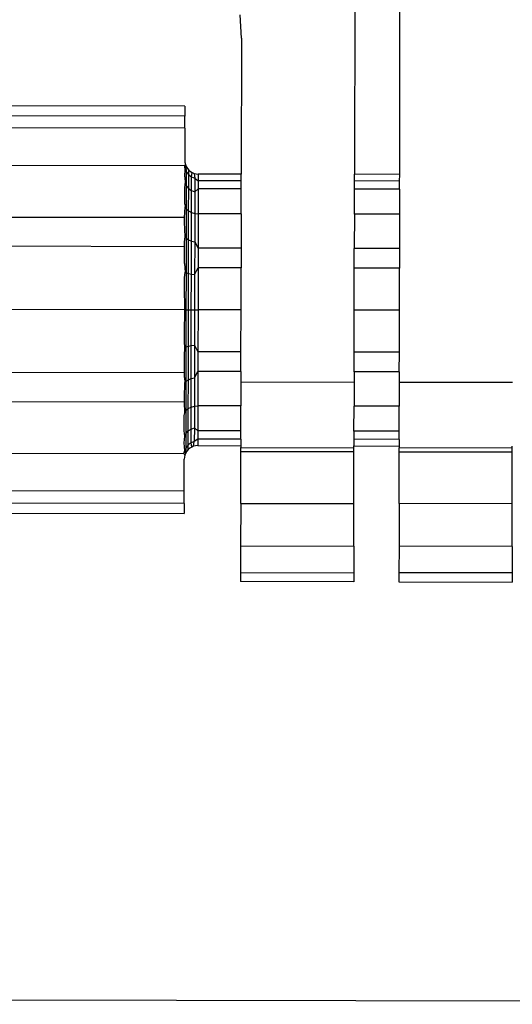
# Model space of a CAD drawing. Units: metres. Extents: x -4.55 to 5.02, y -3.56 to 3.85.
# Drawn here: x -1.53 to -1.51, y 0.61 to 0.65 of the extents above; entities that cross this region are included whole.
import ezdxf

# ---------------------------------------------------------------- set-up
doc = ezdxf.new("R2010")
doc.units = ezdxf.units.M

msp = doc.modelspace()

# ---------------------------------------------------------------- linework, layer by layer
for p, q in [((-1.51495, 0.652511), (-1.514967, 0.642462)), ((-1.512968, 0.642458), (-1.512951, 0.652508)), ((-1.519954, 0.648467), (-1.520021, 0.649511)), ((-1.519954, 0.648467), (-1.519965, 0.64247)), ((-1.522458, 0.645473), (-1.533253, 0.645492)), ((-1.522458, 0.645473), (-1.522459, 0.645033)), ((-1.522459, 0.645033), (-1.533254, 0.645052)), ((-1.52246, 0.644493), (-1.522459, 0.645033)), ((-1.52246, 0.644493), (-1.533255, 0.644512)), ((-1.52246, 0.644493), (-1.522463, 0.642993)), ((-1.522463, 0.642838), (-1.533024, 0.642857)), ((-1.522464, 0.642355), (-1.522443, 0.6427)), ((-1.522463, 0.642993), (-1.522434, 0.642889)), ((-1.522463, 0.642838), (-1.522434, 0.642889)), ((-1.522463, 0.642752), (-1.522463, 0.642838)), ((-1.522463, 0.642752), (-1.522398, 0.642802)), ((-1.522463, 0.642752), (-1.522443, 0.6427)), ((-1.522443, 0.6427), (-1.522383, 0.64256)), ((-1.522434, 0.642889), (-1.522398, 0.642802)), ((-1.522383, 0.64256), (-1.522398, 0.642802)), ((-1.522398, 0.642802), (-1.522349, 0.642722)), ((-1.522349, 0.642722), (-1.522288, 0.64265)), ((-1.522288, 0.64244), (-1.522288, 0.64265)), ((-1.522288, 0.64265), (-1.522216, 0.642589)), ((-1.522464, 0.642355), (-1.522444, 0.642056)), ((-1.522384, 0.641931), (-1.522383, 0.64256)), ((-1.522383, 0.64256), (-1.522288, 0.64244)), ((-1.522289, 0.641823), (-1.522288, 0.64244)), ((-1.522288, 0.64244), (-1.522164, 0.642347)), ((-1.522216, 0.642589), (-1.522136, 0.642539)), ((-1.522165, 0.64174), (-1.522164, 0.642347)), ((-1.522164, 0.642347), (-1.522136, 0.642539)), ((-1.522164, 0.642347), (-1.522019, 0.642289)), ((-1.522136, 0.642539), (-1.522049, 0.642503)), ((-1.522049, 0.642503), (-1.522019, 0.642289)), ((-1.522049, 0.642503), (-1.521958, 0.642481)), ((-1.522019, 0.642289), (-1.52202, 0.641688)), ((-1.522019, 0.642289), (-1.521864, 0.64218)), ((-1.521958, 0.642481), (-1.521864, 0.642474)), ((-1.519965, 0.64247), (-1.521864, 0.642474)), ((-1.521864, 0.642474), (-1.521864, 0.64218)), ((-1.519965, 0.642177), (-1.519965, 0.64247)), ((-1.514968, 0.642168), (-1.514967, 0.642462)), ((-1.512968, 0.642458), (-1.514967, 0.642462)), ((-1.512969, 0.642165), (-1.512968, 0.642458)), ((-1.522466, 0.641142), (-1.522465, 0.641815)), ((-1.522465, 0.641815), (-1.522444, 0.642056)), ((-1.522444, 0.642056), (-1.522384, 0.641931)), ((-1.522386, 0.64093), (-1.522384, 0.641931)), ((-1.522384, 0.641931), (-1.522289, 0.641823)), ((-1.522291, 0.640842), (-1.522289, 0.641823)), ((-1.522289, 0.641823), (-1.522165, 0.64174)), ((-1.52202, 0.641688), (-1.521865, 0.64182)), ((-1.521865, 0.64182), (-1.521867, 0.640717)), ((-1.521864, 0.64218), (-1.521865, 0.64182)), ((-1.519966, 0.641817), (-1.521865, 0.64182)), ((-1.519965, 0.642177), (-1.521864, 0.64218)), ((-1.519968, 0.640714), (-1.519966, 0.641817)), ((-1.519966, 0.641817), (-1.519965, 0.642177)), ((-1.51497, 0.640705), (-1.514969, 0.641808)), ((-1.514969, 0.641808), (-1.514968, 0.642168)), ((-1.51297, 0.641804), (-1.514969, 0.641808)), ((-1.512969, 0.642165), (-1.514968, 0.642168)), ((-1.51297, 0.641804), (-1.512971, 0.640702)), ((-1.51297, 0.641804), (-1.512969, 0.642165)), ((-1.522167, 0.640775), (-1.522165, 0.64174)), ((-1.522165, 0.64174), (-1.52202, 0.641688)), ((-1.52202, 0.641688), (-1.522022, 0.640732)), ((-1.522467, 0.640562), (-1.522446, 0.641032)), ((-1.522466, 0.641142), (-1.522446, 0.641032)), ((-1.522446, 0.641032), (-1.522386, 0.64093)), ((-1.522388, 0.639626), (-1.522386, 0.64093)), ((-1.522386, 0.64093), (-1.522291, 0.640842)), ((-1.522467, 0.640562), (-1.532429, 0.640557)), ((-1.522467, 0.640355), (-1.522467, 0.640562)), ((-1.522293, 0.639564), (-1.522291, 0.640842)), ((-1.522291, 0.640842), (-1.522167, 0.640775)), ((-1.522169, 0.639516), (-1.522167, 0.640775)), ((-1.522167, 0.640775), (-1.522022, 0.640732)), ((-1.522022, 0.640732), (-1.522024, 0.639486)), ((-1.522022, 0.640732), (-1.521867, 0.640717)), ((-1.521867, 0.640717), (-1.52187, 0.639199)), ((-1.519968, 0.640714), (-1.521867, 0.640717)), ((-1.519968, 0.640714), (-1.519971, 0.639196)), ((-1.51497, 0.640705), (-1.514973, 0.639187)), ((-1.512971, 0.640702), (-1.51497, 0.640705)), ((-1.512971, 0.640702), (-1.512974, 0.639184)), ((-1.522448, 0.639698), (-1.522467, 0.640355)), ((-1.522469, 0.639473), (-1.522448, 0.639698)), ((-1.522448, 0.639698), (-1.522388, 0.639626)), ((-1.522391, 0.638107), (-1.522388, 0.639626)), ((-1.522388, 0.639626), (-1.522293, 0.639564)), ((-1.522469, 0.639257), (-1.532477, 0.639294)), ((-1.522471, 0.638516), (-1.522469, 0.639257)), ((-1.522469, 0.639257), (-1.522469, 0.639473)), ((-1.522296, 0.638075), (-1.522293, 0.639564)), ((-1.522293, 0.639564), (-1.522169, 0.639516)), ((-1.522171, 0.63805), (-1.522169, 0.639516)), ((-1.522169, 0.639516), (-1.522024, 0.639486)), ((-1.522024, 0.639486), (-1.522027, 0.638034)), ((-1.522024, 0.639486), (-1.52187, 0.639199)), ((-1.52187, 0.639199), (-1.521871, 0.63833)), ((-1.519971, 0.639196), (-1.52187, 0.639199)), ((-1.519971, 0.639196), (-1.519972, 0.638327)), ((-1.514975, 0.638318), (-1.514973, 0.639187)), ((-1.512974, 0.639184), (-1.514973, 0.639187)), ((-1.512974, 0.639184), (-1.512976, 0.638314)), ((-1.522471, 0.638516), (-1.522451, 0.638145)), ((-1.522027, 0.638034), (-1.521871, 0.63833)), ((-1.521871, 0.63833), (-1.521874, 0.636477)), ((-1.519972, 0.638327), (-1.521871, 0.63833)), ((-1.519975, 0.636473), (-1.519972, 0.638327)), ((-1.514978, 0.636465), (-1.514975, 0.638318)), ((-1.512976, 0.638314), (-1.514975, 0.638318)), ((-1.512979, 0.636461), (-1.512976, 0.638314)), ((-1.522472, 0.637885), (-1.522451, 0.638145)), ((-1.522472, 0.63751), (-1.522472, 0.637885)), ((-1.522451, 0.638145), (-1.522391, 0.638107)), ((-1.522394, 0.636478), (-1.522391, 0.638107)), ((-1.522391, 0.638107), (-1.522296, 0.638075)), ((-1.522298, 0.636477), (-1.522296, 0.638075)), ((-1.522296, 0.638075), (-1.522171, 0.63805)), ((-1.522174, 0.636477), (-1.522171, 0.63805)), ((-1.522171, 0.63805), (-1.522027, 0.638034)), ((-1.522027, 0.638034), (-1.52203, 0.636477)), ((-1.522454, 0.636478), (-1.522472, 0.63751)), ((-1.522454, 0.636478), (-1.533189, 0.636496)), ((-1.522476, 0.635446), (-1.522454, 0.636478)), ((-1.522454, 0.636478), (-1.522394, 0.636478)), ((-1.522397, 0.634848), (-1.522394, 0.636478)), ((-1.522394, 0.636478), (-1.522298, 0.636477)), ((-1.522301, 0.63488), (-1.522298, 0.636477)), ((-1.522298, 0.636477), (-1.522174, 0.636477)), ((-1.522177, 0.634904), (-1.522174, 0.636477)), ((-1.522174, 0.636477), (-1.52203, 0.636477)), ((-1.52203, 0.636477), (-1.522032, 0.63492)), ((-1.52203, 0.636477), (-1.521874, 0.636477)), ((-1.521874, 0.636477), (-1.521878, 0.634623)), ((-1.519975, 0.636473), (-1.521874, 0.636477)), ((-1.519979, 0.63462), (-1.519975, 0.636473)), ((-1.514981, 0.634611), (-1.514978, 0.636465)), ((-1.512979, 0.636461), (-1.514978, 0.636465)), ((-1.512982, 0.634608), (-1.512979, 0.636461)), ((-1.522477, 0.635071), (-1.522476, 0.635446)), ((-1.522478, 0.634439), (-1.522457, 0.63481)), ((-1.522457, 0.63481), (-1.522477, 0.635071)), ((-1.522457, 0.63481), (-1.522397, 0.634848)), ((-1.522399, 0.633329), (-1.522397, 0.634848)), ((-1.522397, 0.634848), (-1.522301, 0.63488)), ((-1.522304, 0.633391), (-1.522301, 0.63488)), ((-1.522301, 0.63488), (-1.522177, 0.634904)), ((-1.52218, 0.633439), (-1.522177, 0.634904)), ((-1.522177, 0.634904), (-1.522032, 0.63492)), ((-1.522032, 0.63492), (-1.522035, 0.633468)), ((-1.522032, 0.63492), (-1.521878, 0.634623)), ((-1.522479, 0.633698), (-1.522478, 0.634439)), ((-1.521878, 0.634623), (-1.521879, 0.633754)), ((-1.519979, 0.63462), (-1.521878, 0.634623)), ((-1.51998, 0.633751), (-1.519979, 0.63462)), ((-1.514983, 0.633742), (-1.514981, 0.634611)), ((-1.512982, 0.634608), (-1.514981, 0.634611)), ((-1.512984, 0.633739), (-1.512982, 0.634608)), ((-1.522479, 0.633698), (-1.533274, 0.633717)), ((-1.522479, 0.633483), (-1.522479, 0.633698)), ((-1.522035, 0.633468), (-1.521879, 0.633754)), ((-1.521879, 0.633754), (-1.521882, 0.632236)), ((-1.51998, 0.633751), (-1.521879, 0.633754)), ((-1.51998, 0.633751), (-1.519981, 0.633297)), ((-1.512984, 0.633739), (-1.514983, 0.633742)), ((-1.514983, 0.633742), (-1.514983, 0.633288)), ((-1.512984, 0.633739), (-1.512984, 0.633285)), ((-1.522481, 0.6326), (-1.522459, 0.633257)), ((-1.522479, 0.633483), (-1.522459, 0.633257)), ((-1.522459, 0.633257), (-1.522399, 0.633329)), ((-1.522401, 0.632025), (-1.522399, 0.633329)), ((-1.522399, 0.633329), (-1.522304, 0.633391)), ((-1.522306, 0.632113), (-1.522304, 0.633391)), ((-1.522304, 0.633391), (-1.52218, 0.633439)), ((-1.522182, 0.63218), (-1.52218, 0.633439)), ((-1.52218, 0.633439), (-1.522035, 0.633468)), ((-1.522035, 0.633468), (-1.522037, 0.632222)), ((-1.519981, 0.633297), (-1.519983, 0.632233)), ((-1.519981, 0.633297), (-1.514983, 0.633288)), ((-1.514983, 0.633288), (-1.514985, 0.632224)), ((-1.512984, 0.633285), (-1.512986, 0.632221)), ((-1.512984, 0.633285), (-1.507987, 0.633276)), ((-1.522481, 0.632394), (-1.533276, 0.632413)), ((-1.522481, 0.632394), (-1.522481, 0.6326)), ((-1.522462, 0.631923), (-1.522481, 0.632394)), ((-1.522182, 0.63218), (-1.522037, 0.632222)), ((-1.522037, 0.632222), (-1.522039, 0.631266)), ((-1.522037, 0.632222), (-1.521882, 0.632236)), ((-1.521882, 0.632236), (-1.521884, 0.631133)), ((-1.519983, 0.632233), (-1.521882, 0.632236)), ((-1.519985, 0.63113), (-1.519983, 0.632233)), ((-1.514987, 0.631121), (-1.514985, 0.632224)), ((-1.512986, 0.632221), (-1.514985, 0.632224)), ((-1.512988, 0.631118), (-1.512986, 0.632221)), ((-1.522483, 0.631141), (-1.522482, 0.631813)), ((-1.522482, 0.631813), (-1.522462, 0.631923)), ((-1.522462, 0.631923), (-1.522401, 0.632025)), ((-1.522403, 0.631024), (-1.522401, 0.632025)), ((-1.522401, 0.632025), (-1.522306, 0.632113)), ((-1.522308, 0.631132), (-1.522306, 0.632113)), ((-1.522306, 0.632113), (-1.522182, 0.63218)), ((-1.522183, 0.631214), (-1.522182, 0.63218)), ((-1.522484, 0.6306), (-1.522463, 0.630899)), ((-1.522463, 0.630899), (-1.522483, 0.631141)), ((-1.522463, 0.630899), (-1.522403, 0.631024)), ((-1.522404, 0.630395), (-1.522403, 0.631024)), ((-1.522403, 0.631024), (-1.522308, 0.631132)), ((-1.522309, 0.630515), (-1.522308, 0.631132)), ((-1.522308, 0.631132), (-1.522183, 0.631214)), ((-1.522184, 0.630607), (-1.522183, 0.631214)), ((-1.522183, 0.631214), (-1.522039, 0.631266)), ((-1.522039, 0.631266), (-1.52204, 0.630665)), ((-1.522039, 0.631266), (-1.521884, 0.631133)), ((-1.521884, 0.631133), (-1.521884, 0.630773)), ((-1.519985, 0.63113), (-1.521884, 0.631133)), ((-1.519985, 0.63077), (-1.519985, 0.63113)), ((-1.514987, 0.631121), (-1.514988, 0.630761)), ((-1.512988, 0.631118), (-1.514987, 0.631121)), ((-1.512989, 0.630758), (-1.512988, 0.631118)), ((-1.522464, 0.630256), (-1.522484, 0.6306)), ((-1.522309, 0.630515), (-1.522404, 0.630395)), ((-1.522184, 0.630607), (-1.522309, 0.630515)), ((-1.522309, 0.630305), (-1.522309, 0.630515)), ((-1.52204, 0.630665), (-1.522184, 0.630607)), ((-1.522157, 0.630415), (-1.522184, 0.630607)), ((-1.52207, 0.630451), (-1.52204, 0.630665)), ((-1.521988, 0.630471), (-1.52207, 0.630451)), ((-1.521884, 0.630773), (-1.52204, 0.630665)), ((-1.521885, 0.63048), (-1.521988, 0.630471)), ((-1.521884, 0.630773), (-1.521885, 0.630553)), ((-1.521885, 0.630553), (-1.521885, 0.63048)), ((-1.521885, 0.63048), (-1.519986, 0.630476)), ((-1.519985, 0.63077), (-1.521884, 0.630773)), ((-1.519985, 0.63077), (-1.519986, 0.630476)), ((-1.519986, 0.630476), (-1.519986, 0.630397)), ((-1.512989, 0.630758), (-1.514988, 0.630761)), ((-1.514988, 0.630761), (-1.514988, 0.630468)), ((-1.514988, 0.630468), (-1.512989, 0.630464)), ((-1.514988, 0.630388), (-1.514988, 0.630468)), ((-1.512989, 0.630758), (-1.512989, 0.630464)), ((-1.512989, 0.630464), (-1.512989, 0.630384)), ((-1.507992, 0.630376), (-1.507992, 0.630455)), ((-1.522485, 0.630117), (-1.53328, 0.630136)), ((-1.522464, 0.630256), (-1.522485, 0.630204)), ((-1.522485, 0.630117), (-1.522485, 0.630204)), ((-1.52242, 0.630153), (-1.522485, 0.630204)), ((-1.522456, 0.630066), (-1.522485, 0.630117)), ((-1.522456, 0.630066), (-1.522478, 0.629975)), ((-1.522404, 0.630395), (-1.522464, 0.630256)), ((-1.52242, 0.630153), (-1.522456, 0.630066)), ((-1.52242, 0.630153), (-1.522404, 0.630395)), ((-1.52237, 0.630233), (-1.52242, 0.630153)), ((-1.522309, 0.630305), (-1.52237, 0.630233)), ((-1.522238, 0.630366), (-1.522309, 0.630305)), ((-1.522157, 0.630415), (-1.522238, 0.630366)), ((-1.52207, 0.630451), (-1.522157, 0.630415)), ((-1.51999, 0.627932), (-1.519986, 0.630226)), ((-1.519986, 0.630397), (-1.514988, 0.630388)), ((-1.519986, 0.630226), (-1.519986, 0.630397)), ((-1.519986, 0.630226), (-1.514989, 0.630218)), ((-1.514993, 0.627923), (-1.514989, 0.630218)), ((-1.514989, 0.630218), (-1.514988, 0.630388)), ((-1.512994, 0.627919), (-1.51299, 0.630214)), ((-1.51299, 0.630214), (-1.512989, 0.630384)), ((-1.51299, 0.630214), (-1.507992, 0.630206)), ((-1.507992, 0.630376), (-1.512989, 0.630384)), ((-1.507996, 0.627911), (-1.507992, 0.630206)), ((-1.507992, 0.630206), (-1.507992, 0.630376)), ((-1.522488, 0.628463), (-1.522486, 0.629881)), ((-1.522478, 0.629975), (-1.522486, 0.629881)), ((-1.522488, 0.628463), (-1.533283, 0.628482)), ((-1.522489, 0.627922), (-1.522488, 0.628463)), ((-1.522489, 0.627922), (-1.533284, 0.627941)), ((-1.522489, 0.627922), (-1.52249, 0.627482)), ((-1.51999, 0.627932), (-1.519994, 0.626054)), ((-1.51999, 0.627932), (-1.514993, 0.627923)), ((-1.514996, 0.626045), (-1.514993, 0.627923)), ((-1.512994, 0.627919), (-1.512997, 0.626042)), ((-1.507996, 0.627911), (-1.512994, 0.627919)), ((-1.508, 0.626033), (-1.507996, 0.627911)), ((-1.533284, 0.627501), (-1.52249, 0.627482)), ((-1.519994, 0.626054), (-1.519996, 0.624879)), ((-1.519994, 0.626054), (-1.514996, 0.626045)), ((-1.514996, 0.626045), (-1.514998, 0.62487)), ((-1.512997, 0.626042), (-1.512999, 0.624867)), ((-1.508, 0.626033), (-1.512997, 0.626042)), ((-1.508, 0.626033), (-1.508002, 0.624858)), ((-1.519996, 0.624879), (-1.514998, 0.62487)), ((-1.519996, 0.624879), (-1.519996, 0.624479)), ((-1.514998, 0.62487), (-1.514999, 0.624471)), ((-1.512999, 0.624867), (-1.513, 0.624467)), ((-1.508002, 0.624858), (-1.512999, 0.624867)), ((-1.508002, 0.624858), (-1.508002, 0.624458)), ((-1.514999, 0.624471), (-1.519996, 0.624479)), ((-1.513, 0.624467), (-1.508002, 0.624458)), ((-1.425765, 0.60581), (-1.611096, 0.606133))]:
    msp.add_line(p, q)

doc.saveas('drawing.dxf')
